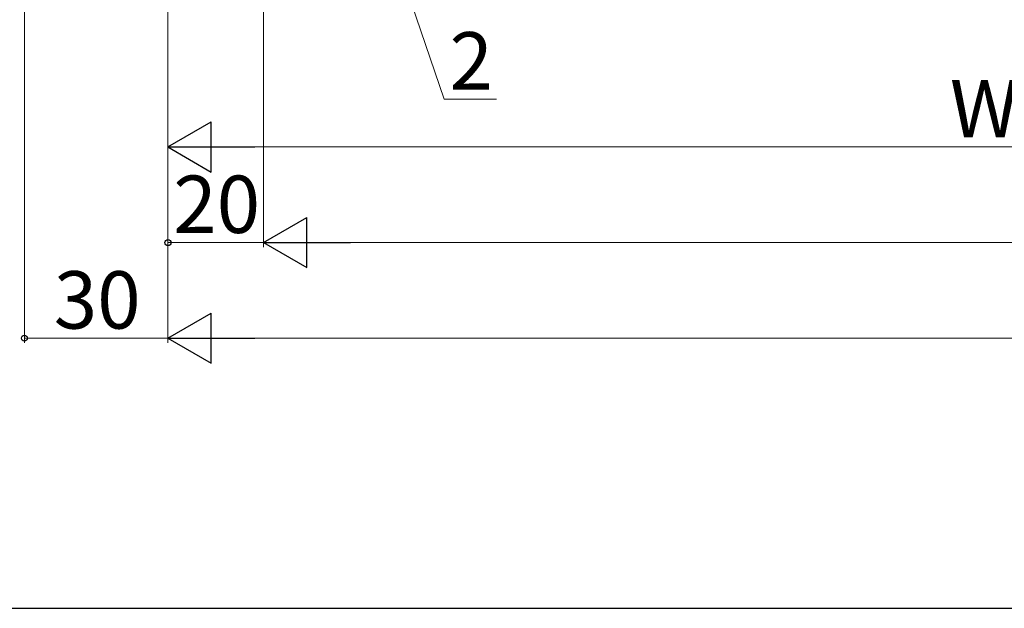
# Model space of a CAD drawing. Extents: x 105 to 1155, y 126 to 1688.
# Drawn here: x 299 to 505, y 126 to 249 of the extents above; entities that cross this region are included whole.
import ezdxf

# ---------------------------------------------------------------- set-up
doc = ezdxf.new("R2010")
doc.units = 0
doc.layers.add('YKK_D', color=6, linetype='CONTINUOUS', lineweight=13)
doc.layers.add('YKK_ZWAK', color=7, linetype='CONTINUOUS', lineweight=30)
doc.styles.add('text-b', font='txt')

msp = doc.modelspace()

# ---------------------------------------------------------------- linework, layer by layer
at = {"layer": 'YKK_D', "ltscale": 1.5}
for p, q in [((300.01, 435.5), (300.01, 181.5)), ((330.01, 405.5), (330.01, 181.5)), ((350.01, 318), (350.01, 201.5)), ((330.01, 316.5), (330.01, 201.5)), ((381.01, 252.5), (387.8, 232.5)), ((387.8, 232.5), (398.76, 232.5)), ((350.01, 206.5), (350.01, 201.5)), ((330.01, 202.5), (350.01, 202.5)), ((899.49, 202.5), (360.51, 202.5)), ((330.01, 191.5), (330.01, 181.5)), ((300.01, 182.5), (330.01, 182.5)), ((340.51, 182.5), (919.49, 182.5))]:
    msp.add_line(p, q, dxfattribs=at)
at = {"layer": 'YKK_D'}
for p, q in [((330.01, 228.61), (330.01, 221.5)), ((340.51, 222.5), (669.51, 222.5))]:
    msp.add_line(p, q, dxfattribs=at)
at = {"layer": 'YKK_D', "lineweight": -2}
for p, q in [((330.01, 222.5), (339.1, 227.75)), ((339.1, 217.25), (339.1, 227.75)), ((330.01, 222.5), (339.1, 217.25)), ((330.01, 222.5), (348.2, 222.5)), ((350.01, 202.5), (359.1, 207.75)), ((359.1, 197.25), (359.1, 207.75)), ((350.01, 202.5), (359.1, 197.25)), ((350.01, 202.5), (368.2, 202.5)), ((330.01, 182.5), (339.1, 187.75)), ((339.1, 177.25), (339.1, 187.75)), ((330.01, 182.5), (339.1, 177.25)), ((330.01, 182.5), (348.2, 182.5))]:
    msp.add_line(p, q, dxfattribs=at)
at = {"layer": 'YKK_D', "linetype": 'ByBlock', "lineweight": -2}
for centre in [(330.01, 202.5), (300.01, 182.5)]:
    msp.add_circle(centre, 0.637, dxfattribs=at)
at = {"layer": 'YKK_ZWAK'}
msp.add_line((105, 126), (1155, 126), dxfattribs=at)

# ---------------------------------------------------------------- texts
at = {"layer": 'YKK_D', "style": 'text-b'}
for s, p in [('2', (388.92, 234.5)), ('20', (331.14, 204.5)), ('30', (306.14, 184.5))]:
    msp.add_text(s, height=12, dxfattribs=at).set_placement(p)
msp.add_text('WS', height=12, rotation=0, dxfattribs=at).set_placement((493.62, 224.5))

doc.saveas('drawing.dxf')
